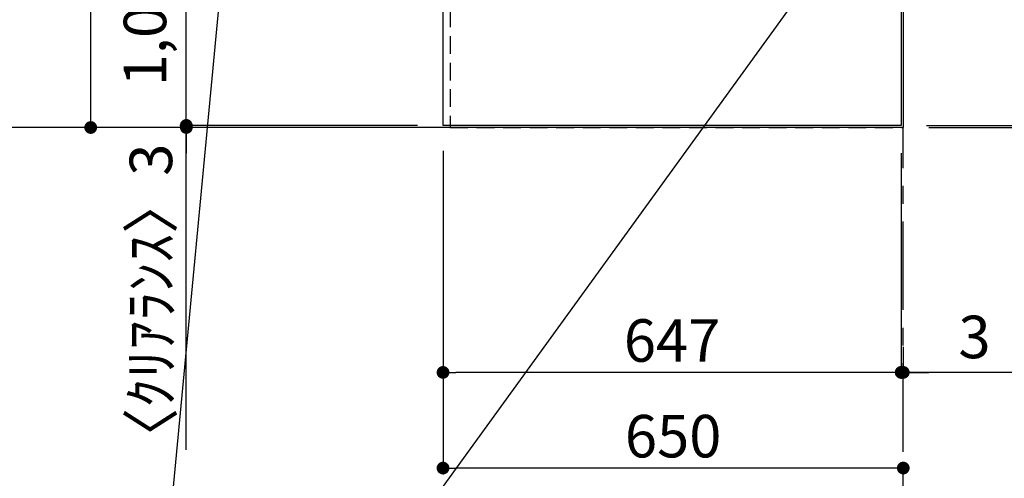
# Model space of a CAD drawing. Extents: x 163 to 26285, y -10810 to -2410.
# Drawn here: x 16056 to 17446, y -5822 to -5175 of the extents above; entities that cross this region are included whole.
import ezdxf

# ---------------------------------------------------------------- set-up
doc = ezdxf.new("R2010")
doc.units = 0
doc.header["$LTSCALE"] = 50
doc.header["$MEASUREMENT"] = 0
doc.linetypes.add('CENTER', pattern=[2, 1.25, -0.25, 0.25, -0.25])
doc.linetypes.add('HIDDEN', pattern=[0.375, 0.25, -0.125])
doc.layers.get('0').update_dxf_attribs({"linetype": 'CONTINUOUS'})
for name, color, linetype in [('111-壁仕上', 3, 'CONTINUOUS'), ('121-キャビネット（中）', 253, 'HIDDEN'), ('126-甲板', 2, 'CONTINUOUS'), ('160-文字', 254, 'CONTINUOUS'), ('166-寸法B', 11, 'CONTINUOUS')]:
    doc.layers.add(name, color=color, linetype=linetype)
doc.styles.add('KH001', font='txt')
doc.dimstyles.new('KH1xx030', dxfattribs={"dimscale": 30, "dimtxt": 2, "dimasz": 0.6, "dimexe": 0.3, "dimexo": 1.2, "dimgap": 0.5, "dimtad": 3, "dimdec": 1, "dimdsep": 46, "dimlunit": 6, "dimtxsty": 'KH001', "dimblk": 'DOT', "dimcen": 1, "dimdle": 1, "dimclrd": 256, "dimclre": 256, "dimclrt": 256, "dimadec": 0, "dimazin": 0, "dimtfac": 1, "dimtdec": 1, "dimtix": 1, "dimtmove": 2, "dimatfit": 3, "dimldrblk": 'CLOSEDBLANK', "dimfxl": 1, "dimtolj": 1, "dimtzin": 0, "dimlwd": -1, "dimlwe": -1, "dimarcsym": 0})

# ---------------------------------------------------------------- blocks, each defined once
blk = doc.blocks.new('_Dot')
at = {"color": 0, "linetype": 'ByBlock', "lineweight": -2}
blk.add_line((-0.5, 0), (-1, 0), dxfattribs=at)
at = {"color": 0, "linetype": 'ByBlock', "const_width": 0.5}
blk.add_lwpolyline([(-0.25, 0, 1), (0.25, 0, 1)], format="xyb", close=True, dxfattribs=at)
blk = doc.blocks.new('*D45')
at = {"layer": '166-寸法B', "transparency": 16777216}
for p, q in [((16291, -5306.4), (16291, -5288.4)), ((16617.5, -5324.4), (16282, -5324.4)), ((16291, -5324.4), (16291, -5327.4)), ((16291, -5324.4), (16291, -5327.4)), ((16617.5, -5327.4), (16282, -5327.4)), ((16291, -5782.3), (16291, -5327.4)), ((16291, -5345.4), (16291, -5363.4))]:
    blk.add_line(p, q, dxfattribs=at)
at = {"layer": '166-寸法B', "transparency": 16777216, "xscale": 18, "yscale": 18, "zscale": 18}
for p, rotation in [((16291, -5324.4), 270), ((16291, -5327.4), 90)]:
    blk.add_blockref('_Dot', p, dxfattribs=dict(at, rotation=rotation))
at = {"layer": '166-寸法B', "transparency": 16777216, "insert": (16241, -5577.5), "char_height": 60, "attachment_point": 5, "rotation": 90, "style": 'KH001'}
blk.add_mtext('\\A1;〈ｸﾘｱﾗﾝｽ〉3', dxfattribs=at)
blk = doc.blocks.new('_ClosedBlank')
at = {"color": 0, "linetype": 'ByBlock', "lineweight": -2}
for p, q in [((-1, 0.167), (0, 0)), ((-1, 0.167), (-1, -0.167)), ((0, 0), (-1, -0.167))]:
    blk.add_line(p, q, dxfattribs=at)
blk = doc.blocks.new('*D46')
at = {"layer": '166-寸法B', "transparency": 16777216}
for p, q in [((16617.5, -4308.4), (16282, -4308.4)), ((16291, -5306.4), (16291, -4326.4)), ((16617.5, -5324.4), (16282, -5324.4))]:
    blk.add_line(p, q, dxfattribs=at)
at = {"layer": '166-寸法B', "transparency": 16777216, "xscale": 18, "yscale": 18, "zscale": 18}
for p, rotation in [((16291, -4308.4), 90), ((16291, -5324.4), 270)]:
    blk.add_blockref('_Dot', p, dxfattribs=dict(at, rotation=rotation))
at = {"layer": '166-寸法B', "transparency": 16777216, "insert": (16232.6, -4860), "char_height": 60, "attachment_point": 5, "rotation": 90, "style": 'KH001'}
blk.add_mtext('\\A1;1,016〈ﾜｰｸﾄｯﾌﾟ寸法〉', dxfattribs=at)
blk = doc.blocks.new('*D48')
at = {"layer": '166-寸法B', "transparency": 16777216}
for p, q in [((16653.5, -5360.4), (16653.5, -5682)), ((17300.5, -5363.4), (17300.5, -5682)), ((17282.5, -5673), (16671.5, -5673))]:
    blk.add_line(p, q, dxfattribs=at)
at = {"layer": '166-寸法B', "transparency": 16777216, "xscale": 18, "yscale": 18, "zscale": 18, "rotation": 180}
blk.add_blockref('_Dot', (16653.5, -5673), dxfattribs=at)
at = {"layer": '166-寸法B', "transparency": 16777216, "xscale": 18, "yscale": 18, "zscale": 18}
blk.add_blockref('_Dot', (17300.5, -5673), dxfattribs=at)
at = {"layer": '166-寸法B', "transparency": 16777216, "insert": (16977, -5628), "char_height": 60, "attachment_point": 5, "style": 'KH001'}
blk.add_mtext('\\A1;647', dxfattribs=at)
blk = doc.blocks.new('*D49')
at = {"layer": '166-寸法B', "transparency": 16777216}
for p, q in [((17300.5, -5363.4), (17300.5, -5682)), ((17303.5, -5637), (17303.5, -5664)), ((17282.5, -5673), (17264.5, -5673)), ((17300.5, -5673), (17303.5, -5673)), ((17300.5, -5673), (17303.5, -5673)), ((17813.2, -5673), (17303.5, -5673)), ((17321.5, -5673), (17339.5, -5673))]:
    blk.add_line(p, q, dxfattribs=at)
at = {"layer": '166-寸法B', "transparency": 16777216, "xscale": 18, "yscale": 18, "zscale": 18}
blk.add_blockref('_Dot', (17300.5, -5673), dxfattribs=at)
at = {"layer": '166-寸法B', "transparency": 16777216, "xscale": 18, "yscale": 18, "zscale": 18, "rotation": 180}
blk.add_blockref('_Dot', (17303.5, -5673), dxfattribs=at)
at = {"layer": '166-寸法B', "transparency": 16777216, "insert": (17608.7, -5623), "char_height": 60, "attachment_point": 5, "style": 'KH001'}
blk.add_mtext('\\A1;3〈ｸﾘｱﾗﾝｽ〉', dxfattribs=at)
blk = doc.blocks.new('*D50')
at = {"layer": '166-寸法B', "transparency": 16777216}
for p, q in [((16653.5, -5360.4), (16653.5, -5817)), ((17285.5, -5808), (16671.5, -5808)), ((17303.5, -5812), (17303.5, -5817))]:
    blk.add_line(p, q, dxfattribs=at)
at = {"layer": '166-寸法B', "transparency": 16777216, "xscale": 18, "yscale": 18, "zscale": 18, "rotation": 180}
blk.add_blockref('_Dot', (16653.5, -5808), dxfattribs=at)
at = {"layer": '166-寸法B', "transparency": 16777216, "xscale": 18, "yscale": 18, "zscale": 18}
blk.add_blockref('_Dot', (17303.5, -5808), dxfattribs=at)
at = {"layer": '166-寸法B', "transparency": 16777216, "insert": (16978.5, -5763), "char_height": 60, "attachment_point": 5, "style": 'KH001'}
blk.add_mtext('\\A1;650', dxfattribs=at)
blk = doc.blocks.new('*D52')
at = {"layer": '166-寸法B', "transparency": 16777216}
for p, q in [((16617.5, -4308.4), (16147, -4308.4)), ((16156, -5309.4), (16156, -4326.4)), ((16617.5, -5327.4), (16147, -5327.4))]:
    blk.add_line(p, q, dxfattribs=at)
at = {"layer": '166-寸法B', "transparency": 16777216, "xscale": 18, "yscale": 18, "zscale": 18}
for p, rotation in [((16156, -4308.4), 90), ((16156, -5327.4), 270)]:
    blk.add_blockref('_Dot', p, dxfattribs=dict(at, rotation=rotation))
at = {"layer": '166-寸法B', "transparency": 16777216, "insert": (16107.2, -4817.9), "char_height": 60, "attachment_point": 5, "rotation": 90, "style": 'KH001'}
blk.add_mtext('\\A1;1,019', dxfattribs=at)
blk = doc.blocks.new('*D53')
at = {"layer": '166-寸法B', "transparency": 16777216}
for p, q in [((18203, -4306.9), (18338.9, -4306.9)), ((18329.9, -4324.9), (18329.9, -5306.4)), ((17336.5, -5324.4), (18338.9, -5324.4))]:
    blk.add_line(p, q, dxfattribs=at)
at = {"layer": '166-寸法B', "transparency": 16777216, "xscale": 18, "yscale": 18, "zscale": 18}
for p, rotation in [((18329.9, -4306.9), 90), ((18329.9, -5324.4), 270)]:
    blk.add_blockref('_Dot', p, dxfattribs=dict(at, rotation=rotation))
at = {"layer": '166-寸法B', "transparency": 16777216, "insert": (18279.6, -4815.7), "char_height": 60, "attachment_point": 5, "rotation": 90, "style": 'KH001'}
blk.add_mtext('\\A1;1,017.5〈ﾜｰｸﾄｯﾌﾟ寸法〉', dxfattribs=at)
blk = doc.blocks.new('*D56')
at = {"layer": '166-寸法B', "transparency": 16777216}
for p, q in [((18329.9, -5306.4), (18329.9, -5288.4)), ((17336.5, -5324.4), (18338.9, -5324.4)), ((18329.9, -5324.4), (18329.9, -5327.4)), ((18329.9, -5324.4), (18329.9, -5327.4)), ((17339.5, -5327.4), (18338.9, -5327.4)), ((18329.9, -5795.3), (18329.9, -5327.4)), ((18329.9, -5345.4), (18329.9, -5363.4))]:
    blk.add_line(p, q, dxfattribs=at)
at = {"layer": '166-寸法B', "transparency": 16777216, "xscale": 18, "yscale": 18, "zscale": 18}
for p, rotation in [((18329.9, -5324.4), 270), ((18329.9, -5327.4), 90)]:
    blk.add_blockref('_Dot', p, dxfattribs=dict(at, rotation=rotation))
at = {"layer": '166-寸法B', "transparency": 16777216, "insert": (18279.9, -5590.5), "char_height": 60, "attachment_point": 5, "rotation": 90, "style": 'KH001'}
blk.add_mtext('\\A1;〈ｸﾘｱﾗﾝｽ〉3', dxfattribs=at)
blk = doc.blocks.new('*D57')
at = {"layer": '166-寸法B', "transparency": 16777216}
for p, q in [((17336.5, -3508.4), (18473.9, -3508.4)), ((18464.9, -5309.4), (18464.9, -3526.4)), ((17339.5, -5327.4), (18473.9, -5327.4))]:
    blk.add_line(p, q, dxfattribs=at)
at = {"layer": '166-寸法B', "transparency": 16777216, "xscale": 18, "yscale": 18, "zscale": 18}
for p, rotation in [((18464.9, -3508.4), 90), ((18464.9, -5327.4), 270)]:
    blk.add_blockref('_Dot', p, dxfattribs=dict(at, rotation=rotation))
at = {"layer": '166-寸法B', "transparency": 16777216, "insert": (18416.1, -4417.9), "char_height": 60, "attachment_point": 5, "rotation": 90, "style": 'KH001'}
blk.add_mtext('\\A1;1,819', dxfattribs=at)

msp = doc.modelspace()

# ---------------------------------------------------------------- linework, layer by layer
at = {"layer": '111-壁仕上', "ltscale": 2}
for p, q in [((17303.53, -2705.79), (17303.53, -5327.43)), ((17303.53, -5327.43), (15983.47, -5327.43))]:
    msp.add_line(p, q, dxfattribs=at)
at = {"layer": '111-壁仕上', "color": 253, "linetype": 'CENTER', "ltscale": 2}
msp.add_line((17303.53, -6584.89), (17303.53, -5327.43), dxfattribs=at)
at = {"layer": '121-キャビネット（中）', "ltscale": 2}
msp.add_line((16663.53, -5327.43), (17303.53, -5327.43), dxfattribs=at)
msp.add_lwpolyline([(15184.53, -3639.43), (15184.53, -4298.43), (16663.53, -4298.43), (16663.53, -5327.43)], dxfattribs=at)
at = {"layer": '126-甲板'}
for points in [[(16653.53, -4308.43), (15181.53, -4308.43), (15181.53, -3508.43), (17300.53, -3508.43), (17300.53, -5324.43), (17300.53, -5324.43)], [(17300.53, -5324.43), (17300.53, -5324.43), (16653.53, -5324.43), (16653.53, -4308.43)]]:
    msp.add_lwpolyline(points, dxfattribs=at)

# ---------------------------------------------------------------- dimensions: what is measured, and where the dimension line sits
at = {"layer": '166-寸法B'}
for base, p1, p2, picture, middle in [((18464.95, -3508.43), (17303.53, -5327.43), (17300.53, -3508.43), '*D57', (18416.14, -4417.93)), ((16156.03, -4308.43), (16653.53, -5327.43), (16653.53, -4308.43), '*D52', (16107.22, -4817.93))]:
    dim = msp.add_linear_dim(base=base, p1=p1, p2=p2, angle=90, dimstyle='KH1xx030', dxfattribs=at)
    dim.commit()
    dim.dimension.update_dxf_attribs({"geometry": picture, "text_midpoint": middle})
dim = msp.add_linear_dim(base=(16291.03, -4308.43), p1=(16653.53, -5324.43), p2=(16653.53, -4308.43), angle=90, text='<>〈ﾜｰｸﾄｯﾌﾟ寸法〉', dimstyle='KH1xx030', dxfattribs=at)
dim.commit()
dim.dimension.update_dxf_attribs({"geometry": '*D46', "text_midpoint": (16232.58, -4859.96), "dimtype": 128})
dim = msp.add_linear_dim(base=(18329.95, -5324.43), p1=(18167.01, -4306.93), p2=(17300.53, -5324.43), angle=90, text='<>〈ﾜｰｸﾄｯﾌﾟ寸法〉', dimstyle='KH1xx030', dxfattribs=at)
dim.commit()
dim.dimension.update_dxf_attribs({"geometry": '*D53', "text_midpoint": (18279.62, -4815.68)})
for base, p1, p2, picture, middle in [((16291.03, -5327.43), (16653.53, -5324.43), (16653.53, -5327.43), '*D45', (16291.03, -5577.54)), ((18329.95, -5327.43), (17300.53, -5324.43), (17303.53, -5327.43), '*D56', (18317.16, -5590.51))]:
    dim = msp.add_linear_dim(base=base, p1=p1, p2=p2, angle=90, text='〈ｸﾘｱﾗﾝｽ〉<>', dimstyle='KH1xx030', override={"dimtmove": 1}, dxfattribs=at)
    dim.commit()
    dim.dimension.update_dxf_attribs({"geometry": picture, "text_midpoint": middle, "dimtype": 128})
for base, p1, picture, middle in [((16653.53, -5673.03), (17300.53, -5327.43), '*D48', (16977.03, -5628.03)), ((16653.53, -5808.03), (17303.53, -5775.97), '*D50', (16978.53, -5763.03))]:
    dim = msp.add_linear_dim(base=base, p1=p1, p2=(16653.53, -5324.43), dimstyle='KH1xx030', dxfattribs=at)
    dim.commit()
    dim.dimension.update_dxf_attribs({"geometry": picture, "text_midpoint": middle})
dim = msp.add_linear_dim(base=(17303.53, -5673.03), p1=(17300.53, -5327.43), p2=(17303.53, -5673.03), text='<>〈ｸﾘｱﾗﾝｽ〉', dimstyle='KH1xx030', override={"dimtmove": 1}, dxfattribs=at)
dim.commit()
dim.dimension.update_dxf_attribs({"geometry": '*D49', "text_midpoint": (17608.72, -5671.64), "dimtype": 128})

# ---------------------------------------------------------------- leaders
at = {"layer": '160-文字', "annotation_type": 0, "has_hookline": 1, "hookline_direction": 1}
for points, text_width in [([(16203.53, -3708.43), (15854.1, -5766.1), (15836.1, -5766.1)], 1240.2), ([(16473.53, -3716.37), (16251.53, -6055.14), (16233.53, -6055.14)], 1630.05), ([(17227.98, -5040.83), (16222.71, -6428.47), (16204.71, -6428.47)], 1626.7)]:
    msp.add_leader(points, dimstyle='KH1xx030', override={"dimgap": 0.5, "dimtad": 1}, dxfattribs=dict(at, text_width=text_width))

doc.saveas('drawing.dxf')
